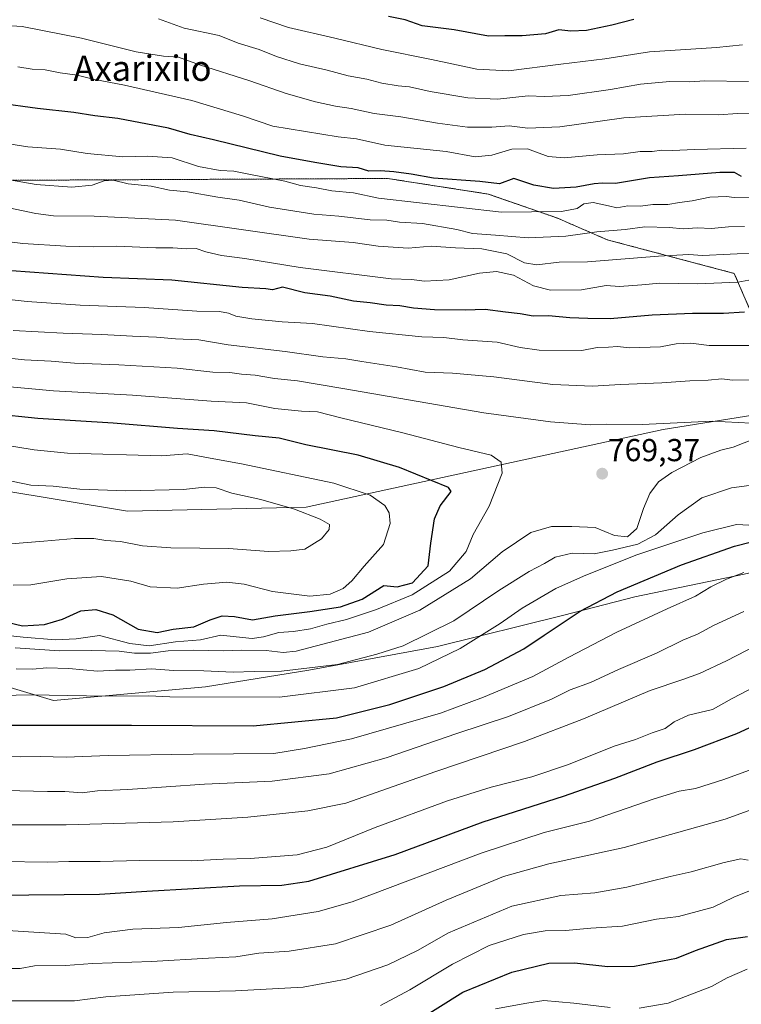
# Model space of a CAD drawing. Units: metres. Extents: x 630974 to 634422, y 4748187 to 4750566.
# Drawn here: x 631670 to 631898, y 4748361 to 4748672 of the extents above; entities that cross this region are included whole.
import ezdxf
from ezdxf.enums import TextEntityAlignment as Align

# ---------------------------------------------------------------- set-up
doc = ezdxf.new("R2010")
doc.units = ezdxf.units.M
doc.header["$MEASUREMENT"] = 0
doc.linetypes.add('TRAZOS', pattern=[0.75, 0.5, -0.25])
for name, color, linetype, lineweight in [('Arbolado forestal', 92, 'TRAZOS', 0), ('Arbolado forestal CxS', 92, 'Continuous', 0), ('Carátula', 7, 'Continuous', 5), ('Curva de nivel maestra', 36, 'Continuous', 30), ('Curva de nivel normal', 36, 'Continuous', 0), ('Entidad de ámbito territorial', 19, 'Continuous', 0), ('Entidad de ámbito territorial CxS', 92, 'Continuous', 0), ('Matorral', 135, 'Continuous', 0), ('Matorral CxS', 135, 'Continuous', 0), ('Pastizal CxS', 92, 'Continuous', 0), ('Punto de cota en terreno', 7, 'Continuous', 0), ('Rótulo de punto de cota en terreno', 19, 'Continuous', 0), ('Texto cartográfico', 19, 'Continuous', 0)]:
    doc.layers.add(name, color=color, linetype=linetype, lineweight=lineweight)
doc.styles.add('Arial', font='txt', dxfattribs={"height": 0.2})

# ---------------------------------------------------------------- blocks, each defined once
blk = doc.blocks.new('*U151')
at = {"layer": 'Arbolado forestal CxS', "color": 92, "linetype": 'Continuous', "lineweight": 0}
blk.add_polyline3d([(632044.04, 4748676.5, 696.36), (632075.2, 4748669.03, 693.73), (632089.22, 4748658.3, 695.37), (632107.11, 4748633.61, 699.63), (632104.73, 4748625.98, 703.06), (632089.37, 4748624.63, 708.14), (632053.13, 4748632.08, 712.64), (632039.16, 4748630.11, 715.12), (632028.4, 4748621.8, 721.13), (632028.59, 4748602.46, 734.13), (632006.19, 4748610.3, 732.56), (631993.48, 4748619.1, 727.05), (631993.24, 4748619.01, 727.17), (631963.64, 4748608.06, 738.77), (631949.74, 4748600.47, 744.68), (631933.4, 4748584.53, 750.27), (631900.93, 4748580.05, 749.92), (631895.79, 4748591.96, 743.19), (631855.72, 4748602.57, 736.55), (631839.81, 4748609.48, 730.86), (631818.19, 4748617, 726.91), (631786.4, 4748621.93, 726.69), (631640.32, 4748621.23, 735.99)], dxfattribs=at)
blk = doc.blocks.new('*U183')
at = {"layer": 'Curva de nivel normal', "color": 36, "linetype": 'Continuous', "lineweight": 0}
for points in [[(631656.24, 4748385.14, 720), (631684.87, 4748383.3, 720), (631688.01, 4748382.22, 720), (631691.79, 4748382.23, 720), (631696.92, 4748383.72, 720), (631706.03, 4748384.9, 720), (631720.35, 4748385.45, 720), (631735.57, 4748387, 720), (631749.91, 4748388.18, 720), (631764.45, 4748390.44, 720), (631775.24, 4748393.49, 720), (631815.91, 4748408.94, 720), (631835.79, 4748415.4, 720), (631850.09, 4748419.01, 720), (631870.48, 4748426.04, 720), (631878.41, 4748428.46, 720), (631883.55, 4748429.34, 720), (631892.49, 4748432.18, 720), (631902.62, 4748435.89, 720)], [(631899.59, 4748631.53, 720), (631883.24, 4748631.1, 720), (631876.34, 4748630.77, 720), (631872.92, 4748630.83, 720), (631869.89, 4748630.48, 720), (631866.05, 4748630.44, 720), (631860.79, 4748629.71, 720), (631852.54, 4748629.38, 720), (631842.09, 4748628.45, 720), (631837.09, 4748628.92, 720), (631830.57, 4748631.29, 720), (631825.58, 4748631.16, 720), (631819.27, 4748629.3, 720), (631813.99, 4748628.8, 720), (631804.88, 4748630.41, 720), (631785.52, 4748632.46, 720), (631776.56, 4748634.41, 720), (631770.76, 4748635.04, 720), (631750.21, 4748638.42, 720), (631740.55, 4748641.75, 720), (631724.63, 4748646.56, 720), (631703.37, 4748651.4, 720), (631693.42, 4748653.25, 720), (631688.39, 4748654.6, 720), (631683.08, 4748655.29, 720), (631678.32, 4748656.2, 720), (631674.26, 4748656.47, 720), (631669.71, 4748657.19, 720)]]:
    blk.add_polyline3d(points, dxfattribs=at)
blk = doc.blocks.new('*U192')
at = {"layer": 'Curva de nivel normal', "color": 36, "linetype": 'Continuous', "lineweight": 0}
for points in [[(631660.15, 4748458.62, 755), (631673.65, 4748458.86, 755), (631697.28, 4748458.49, 755), (631711.06, 4748458.54, 755), (631717.63, 4748458.27, 755), (631752.25, 4748458.11, 755), (631775.91, 4748461.06, 755), (631796.24, 4748467.23, 755), (631809.24, 4748473.51, 755), (631821.91, 4748481.37, 755), (631828.89, 4748486.27, 755), (631839.5, 4748492.48, 755), (631848.24, 4748496.34, 755), (631864.75, 4748502.96, 755), (631885.84, 4748510.06, 755), (631896.51, 4748512.68, 755), (631902.35, 4748512.39, 755)], [(631901.49, 4748569.16, 755), (631887.84, 4748569.18, 755), (631882.07, 4748569.95, 755), (631877.51, 4748569.72, 755), (631872.54, 4748568.75, 755), (631862.73, 4748568.5, 755), (631858.99, 4748568.84, 755), (631856.09, 4748568.67, 755), (631852.55, 4748568.58, 755), (631847.65, 4748567.65, 755), (631834.24, 4748567.67, 755), (631828.22, 4748568.61, 755), (631820.97, 4748570.25, 755), (631810.18, 4748570.99, 755), (631804.17, 4748571.71, 755), (631797.16, 4748571.95, 755), (631780.67, 4748573.61, 755), (631762.69, 4748576.16, 755), (631753.14, 4748576.63, 755), (631743.53, 4748577.59, 755), (631738.5, 4748578.44, 755), (631736.15, 4748579.45, 755), (631733.29, 4748579.9, 755), (631726.17, 4748580.08, 755), (631709.57, 4748581.17, 755), (631689.32, 4748581.95, 755), (631672.65, 4748583.09, 755), (631658.36, 4748584.68, 755)]]:
    blk.add_polyline3d(points, dxfattribs=at)
blk = doc.blocks.new('*U197')
at = {"layer": 'Curva de nivel normal', "color": 36, "linetype": 'Continuous', "lineweight": 0}
blk.add_polyline3d([(631668.24, 4748493.48, 780), (631673.8, 4748493.63, 780), (631685.17, 4748495.54, 780), (631696.14, 4748496.27, 780), (631705.3, 4748494.78, 780), (631711.47, 4748493.03, 780), (631719.96, 4748492.62, 780), (631728.27, 4748493.82, 780), (631735.69, 4748494.46, 780), (631741.08, 4748493.83, 780), (631750.02, 4748491.53, 780), (631761.82, 4748490.02, 780), (631768.22, 4748490.64, 780), (631772.37, 4748492.45, 780), (631775.15, 4748494.87, 780), (631779.03, 4748499.48, 780), (631785.11, 4748506.41, 780), (631787.19, 4748512.94, 780), (631786.91, 4748516.32, 780), (631785.54, 4748518.7, 780), (631780.88, 4748521.95, 780), (631769.44, 4748525.72, 780), (631740.26, 4748531.85, 780), (631730.38, 4748533.58, 780), (631723.08, 4748534.96, 780), (631715.13, 4748534.34, 780), (631685.31, 4748535.17, 780), (631674.83, 4748536.25, 780), (631652.24, 4748539.95, 780)], dxfattribs=at)
blk = doc.blocks.new('*U218')
at = {"layer": 'Curva de nivel normal', "color": 36, "linetype": 'Continuous', "lineweight": 0}
for points in [[(631820.42, 4748359.74, 695), (631830.29, 4748361.53, 695), (631835.75, 4748362.34, 695), (631845.13, 4748361.58, 695), (631856.6, 4748360.14, 695)], [(631865.75, 4748359.96, 695), (631874.99, 4748361.54, 695), (631888.66, 4748366.82, 695), (631893.61, 4748369.51, 695), (631899.91, 4748372.25, 695)]]:
    blk.add_polyline3d(points, dxfattribs=at)
blk = doc.blocks.new('*U221')
at = {"layer": 'Curva de nivel normal', "color": 36, "linetype": 'Continuous', "lineweight": 0}
for points in [[(631665.87, 4748428.73, 740), (631679.09, 4748428.39, 740), (631684.54, 4748428.39, 740), (631689.97, 4748427.92, 740), (631694.86, 4748428.58, 740), (631704.42, 4748429.05, 740), (631728.6, 4748430.64, 740), (631749.91, 4748431.66, 740), (631767.91, 4748433.91, 740), (631785.91, 4748439.01, 740), (631808.24, 4748446.72, 740), (631824.57, 4748452.06, 740), (631838.11, 4748457.55, 740), (631844.03, 4748460.43, 740), (631850.38, 4748462.84, 740), (631859.22, 4748466.94, 740), (631871.24, 4748472, 740), (631879.57, 4748476.19, 740), (631884.24, 4748478.06, 740), (631889.46, 4748480.85, 740), (631898.79, 4748485.24, 740)], [(631903.2, 4748598.42, 740), (631885.73, 4748597.61, 740), (631881.45, 4748597.9, 740), (631871.93, 4748597.42, 740), (631849.51, 4748595.62, 740), (631840.58, 4748595.46, 740), (631833.45, 4748594.71, 740), (631829.59, 4748595.33, 740), (631824, 4748598.18, 740), (631816.15, 4748599.7, 740), (631807.8, 4748600.01, 740), (631800.13, 4748600.54, 740), (631792.92, 4748599.96, 740), (631783.4, 4748600.55, 740), (631775.47, 4748601.75, 740), (631761.6, 4748602.75, 740), (631719.48, 4748608.76, 740), (631693.75, 4748610.06, 740), (631680.91, 4748610.12, 740), (631675.35, 4748610.91, 740), (631664.88, 4748613.09, 740)]]:
    blk.add_polyline3d(points, dxfattribs=at)
blk = doc.blocks.new('*U222')
at = {"layer": 'Curva de nivel normal', "color": 36, "linetype": 'Continuous', "lineweight": 0}
blk.add_polyline3d([(631663.65, 4748556.41, 770), (631680.99, 4748554.87, 770), (631705.88, 4748553.51, 770), (631730.67, 4748551.59, 770), (631741.82, 4748551.12, 770), (631750.76, 4748549.3, 770), (631759.2, 4748548.42, 770), (631764.3, 4748548.26, 770), (631771.6, 4748546.36, 770), (631791.22, 4748541.64, 770), (631808.88, 4748536.96, 770), (631819.05, 4748534.58, 770), (631822.24, 4748532.36, 770), (631822.52, 4748528.88, 770), (631818.43, 4748518.45, 770), (631813.36, 4748509.57, 770), (631811.18, 4748504.12, 770), (631805.91, 4748497.89, 770), (631794.14, 4748490.51, 770), (631782.87, 4748485.89, 770), (631773.39, 4748482.73, 770), (631767.18, 4748481.2, 770), (631762.1, 4748479.73, 770), (631756.73, 4748478.88, 770), (631752.02, 4748478.6, 770), (631747.21, 4748477.21, 770), (631743.65, 4748476.72, 770), (631738.57, 4748477.19, 770), (631733.79, 4748477.75, 770), (631727.35, 4748476.23, 770), (631719.47, 4748475.6, 770), (631711.17, 4748474.4, 770), (631705.02, 4748475.15, 770), (631695.45, 4748477.66, 770), (631688.14, 4748476.62, 770), (631681.54, 4748476.23, 770), (631671.34, 4748477.12, 770), (631658.54, 4748478.5, 770)], dxfattribs=at)
blk = doc.blocks.new('*U232')
at = {"layer": 'Curva de nivel normal', "color": 36, "linetype": 'Continuous', "lineweight": 0}
for points in [[(631656.88, 4748566.26, 765), (631671.81, 4748564.67, 765), (631680.22, 4748564.25, 765), (631687.57, 4748563.58, 765), (631701.52, 4748563.14, 765), (631720.01, 4748562.03, 765), (631731.27, 4748560.82, 765), (631736.59, 4748560.72, 765), (631740.33, 4748560.16, 765), (631744.6, 4748559.82, 765), (631750.65, 4748558.8, 765), (631757.97, 4748558.01, 765), (631772.24, 4748555.6, 765), (631816.72, 4748547.93, 765), (631837.85, 4748545.06, 765), (631850.28, 4748544.15, 765), (631855.48, 4748544.36, 765), (631866.76, 4748544.3, 765), (631888.78, 4748545.32, 765), (631901.13, 4748544.67, 765)], [(631902.44, 4748539.78, 765), (631895.44, 4748537.12, 765), (631891.57, 4748536.14, 765), (631885.3, 4748533.86, 765), (631876.09, 4748529.14, 765), (631871.94, 4748526.12, 765), (631869.17, 4748522.45, 765), (631867.16, 4748517.78, 765), (631865.06, 4748511.45, 765), (631862.13, 4748508.81, 765), (631858.01, 4748509.23, 765), (631851.93, 4748511.78, 765), (631844.55, 4748512.02, 765), (631838.14, 4748512, 765), (631831.55, 4748510.11, 765), (631822.57, 4748504.04, 765), (631812.57, 4748495.51, 765), (631796.51, 4748485.59, 765), (631780.31, 4748478.7, 765), (631757.51, 4748472.7, 765), (631753.43, 4748472.27, 765), (631748.04, 4748472.91, 765), (631740.12, 4748473.02, 765), (631734.68, 4748472.76, 765), (631724.99, 4748473.01, 765), (631717.13, 4748472.79, 765), (631711.56, 4748472, 765), (631706.54, 4748472, 765), (631701.62, 4748472.72, 765), (631693, 4748472.87, 765), (631682.88, 4748472.76, 765), (631668.88, 4748473.76, 765)]]:
    blk.add_polyline3d(points, dxfattribs=at)
blk = doc.blocks.new('*U233')
at = {"layer": 'Curva de nivel normal', "color": 36, "linetype": 'Continuous', "lineweight": 0}
for points in [[(631668.24, 4748573.92, 760), (631683.98, 4748573.07, 760), (631696.22, 4748572.68, 760), (631705.9, 4748572.1, 760), (631713.41, 4748571.87, 760), (631719.47, 4748571.34, 760), (631726.78, 4748571, 760), (631736.07, 4748569.4, 760), (631754.08, 4748567.29, 760), (631765.91, 4748565.64, 760), (631773.24, 4748565.02, 760), (631778.24, 4748564.12, 760), (631789.23, 4748562.46, 760), (631798.21, 4748560.79, 760), (631806.9, 4748560.44, 760), (631819.91, 4748559.31, 760), (631838.52, 4748556.86, 760), (631851.03, 4748556.31, 760), (631859.86, 4748556.9, 760), (631872.91, 4748557.37, 760), (631881.83, 4748558.04, 760), (631887.61, 4748558.21, 760), (631891.83, 4748558.66, 760), (631895.24, 4748558.27, 760), (631901.24, 4748558.32, 760)], [(631906.12, 4748525.7, 760), (631894.89, 4748524.28, 760), (631885.61, 4748521.1, 760), (631878.08, 4748515.73, 760), (631870.94, 4748509.4, 760), (631865.32, 4748506.47, 760), (631857.33, 4748504.61, 760), (631851.59, 4748503.42, 760), (631844.67, 4748503.63, 760), (631839.28, 4748502.38, 760), (631835.94, 4748500.4, 760), (631831.02, 4748497.8, 760), (631821.52, 4748491.83, 760), (631807.34, 4748482.21, 760), (631791.29, 4748474.4, 760), (631783, 4748471.78, 760), (631770.57, 4748468.5, 760), (631752.91, 4748466.33, 760), (631744.24, 4748466.31, 760), (631737.6, 4748466.04, 760), (631728.34, 4748466.43, 760), (631718.86, 4748466.56, 760), (631711.9, 4748467.08, 760), (631705.02, 4748466.73, 760), (631700.47, 4748466.68, 760), (631694.78, 4748466.32, 760), (631685.77, 4748467.16, 760), (631678.73, 4748467.39, 760), (631674.39, 4748466.99, 760), (631669.21, 4748467.14, 760)]]:
    blk.add_polyline3d(points, dxfattribs=at)
blk = doc.blocks.new('*U235')
at = {"layer": 'Curva de nivel normal', "color": 36, "linetype": 'Continuous', "lineweight": 0}
for points in [[(631784.11, 4748360.8, 705), (631793.38, 4748365.72, 705), (631806.82, 4748373.9, 705), (631818.47, 4748379.78, 705), (631829.33, 4748383.26, 705), (631836.08, 4748384.43, 705), (631842.57, 4748384.5, 705), (631850.57, 4748385.19, 705), (631860.57, 4748385.88, 705), (631871.24, 4748388.1, 705), (631878.22, 4748388.87, 705), (631884.06, 4748390.52, 705), (631889.19, 4748391.82, 705), (631895.71, 4748395, 705), (631906.93, 4748399.49, 705)], [(631898.42, 4748664.11, 705), (631890.24, 4748663.32, 705), (631869.08, 4748661.87, 705), (631854.91, 4748659.71, 705), (631841.08, 4748657.99, 705), (631824.57, 4748655.89, 705), (631814.57, 4748656.42, 705), (631800.24, 4748659.48, 705), (631784.57, 4748662.61, 705), (631769.77, 4748666.21, 705), (631755.06, 4748669.58, 705), (631746.13, 4748672.68, 705)]]:
    blk.add_polyline3d(points, dxfattribs=at)
blk = doc.blocks.new('*U241')
at = {"layer": 'Curva de nivel normal', "color": 36, "linetype": 'Continuous', "lineweight": 0}
for points in [[(631664.48, 4748406.28, 730), (631679.17, 4748406.04, 730), (631685.74, 4748406.28, 730), (631695.72, 4748406.26, 730), (631708.08, 4748406.58, 730), (631724.42, 4748406.46, 730), (631734.48, 4748406.98, 730), (631743.02, 4748407.23, 730), (631757.88, 4748408.42, 730), (631767.22, 4748410.76, 730), (631782.42, 4748416.97, 730), (631805.32, 4748425.4, 730), (631819.03, 4748429.72, 730), (631831.9, 4748432.98, 730), (631843.47, 4748436.91, 730), (631857.86, 4748442.66, 730), (631864.59, 4748444.82, 730), (631869.91, 4748446.87, 730), (631873.96, 4748448.3, 730), (631876.81, 4748450.4, 730), (631881.38, 4748452.49, 730), (631888.96, 4748454.3, 730), (631895.15, 4748457.74, 730), (631912.46, 4748466.84, 730)], [(631905.17, 4748615.72, 730), (631895.78, 4748615.95, 730), (631893.38, 4748616.26, 730), (631888.09, 4748615.99, 730), (631882.56, 4748614.87, 730), (631878.49, 4748614.39, 730), (631874.88, 4748613.75, 730), (631870.12, 4748613.74, 730), (631866.17, 4748613.2, 730), (631862.24, 4748613.29, 730), (631858.7, 4748612.61, 730), (631856.12, 4748613.29, 730), (631851.24, 4748614.39, 730), (631848.29, 4748613.89, 730), (631846.24, 4748612.42, 730), (631841.24, 4748611.53, 730), (631822.32, 4748611.32, 730), (631783.48, 4748615.69, 730), (631775.66, 4748617.42, 730), (631768.81, 4748617.98, 730), (631763.91, 4748618.93, 730), (631758.91, 4748619.7, 730), (631753.91, 4748621.05, 730), (631742.57, 4748623.26, 730), (631737.86, 4748624.29, 730), (631733.52, 4748624.41, 730), (631726.69, 4748625.68, 730), (631718.36, 4748628.47, 730), (631710.56, 4748629, 730), (631702.83, 4748628.73, 730), (631691.56, 4748629.86, 730), (631683.14, 4748631.17, 730), (631672.83, 4748631.97, 730), (631664.25, 4748633.28, 730)]]:
    blk.add_polyline3d(points, dxfattribs=at)
blk = doc.blocks.new('*U243')
at = {"layer": 'Curva de nivel normal', "color": 36, "linetype": 'Continuous', "lineweight": 0}
for points in [[(631662.35, 4748362.24, 710), (631679.06, 4748362.31, 710), (631687.54, 4748362.27, 710), (631697.48, 4748363.53, 710), (631718.7, 4748365, 710), (631738.41, 4748365.43, 710), (631759.74, 4748366.62, 710), (631773.27, 4748369.15, 710), (631786.47, 4748373.63, 710), (631795.83, 4748378.16, 710), (631805.58, 4748383.74, 710), (631825.57, 4748392.12, 710), (631841.06, 4748395.58, 710), (631851.82, 4748396.42, 710), (631861.9, 4748398.12, 710), (631875.55, 4748401.58, 710), (631882.25, 4748403.01, 710), (631892.63, 4748405.97, 710), (631897.92, 4748407.08, 710), (631900.24, 4748406.72, 710)], [(631900.29, 4748652.5, 710), (631886.53, 4748652.76, 710), (631881.73, 4748652.46, 710), (631875.43, 4748652.58, 710), (631866.17, 4748651.72, 710), (631856.7, 4748650.02, 710), (631843.33, 4748648.15, 710), (631835.87, 4748647.77, 710), (631830.78, 4748648.07, 710), (631821.12, 4748647.01, 710), (631811.68, 4748647.41, 710), (631799.79, 4748649.4, 710), (631793.35, 4748650.82, 710), (631789.68, 4748651.14, 710), (631784.57, 4748652.04, 710), (631779.85, 4748653.24, 710), (631773.99, 4748654.34, 710), (631767.36, 4748656.16, 710), (631758.62, 4748658.11, 710), (631751.28, 4748660.42, 710), (631745.87, 4748662.63, 710), (631739.22, 4748664.62, 710), (631733.22, 4748667.06, 710), (631722.18, 4748669.42, 710), (631714.03, 4748672.38, 710)]]:
    blk.add_polyline3d(points, dxfattribs=at)
blk = doc.blocks.new('*U253')
at = {"layer": 'Curva de nivel normal', "color": 36, "linetype": 'Continuous', "lineweight": 0}
for points in [[(631661.18, 4748602.61, 745), (631671.3, 4748601.44, 745), (631684.84, 4748600.53, 745), (631693.48, 4748600.36, 745), (631700.7, 4748600.58, 745), (631713.22, 4748600.05, 745), (631718.64, 4748599.99, 745), (631722.87, 4748599.7, 745), (631725.94, 4748599.82, 745), (631729.04, 4748598.74, 745), (631733.95, 4748597.64, 745), (631741.37, 4748596.71, 745), (631758.78, 4748593.82, 745), (631787.56, 4748590.27, 745), (631793.95, 4748590.03, 745), (631798.01, 4748589.55, 745), (631805.78, 4748589.9, 745), (631815.44, 4748591.99, 745), (631820.78, 4748592.57, 745), (631826.15, 4748591.36, 745), (631832.47, 4748588.01, 745), (631837.82, 4748586.68, 745), (631847.6, 4748586.8, 745), (631855.42, 4748588.1, 745), (631859.61, 4748587.86, 745), (631866.67, 4748588.3, 745), (631872.36, 4748588.84, 745), (631884.34, 4748588.64, 745), (631896.9, 4748589.21, 745), (631903.82, 4748590.44, 745)], [(631898.77, 4748497.54, 745), (631893.35, 4748495.44, 745), (631888.43, 4748493.01, 745), (631883.57, 4748490, 745), (631874.61, 4748486.08, 745), (631858.72, 4748478.64, 745), (631843.61, 4748470.76, 745), (631832.24, 4748464.69, 745), (631816.63, 4748458.14, 745), (631803.13, 4748453.07, 745), (631774.96, 4748444.96, 745), (631760.14, 4748441.94, 745), (631750.49, 4748440.32, 745), (631725.07, 4748440.18, 745), (631698.24, 4748439.71, 745), (631684.91, 4748439.24, 745), (631676.69, 4748439.45, 745), (631670.38, 4748439.33, 745), (631661.69, 4748439.43, 745)]]:
    blk.add_polyline3d(points, dxfattribs=at)
blk = doc.blocks.new('*U261')
at = {"layer": 'Curva de nivel normal', "color": 36, "linetype": 'Continuous', "lineweight": 0}
for points in [[(631637.25, 4748417.87, 735), (631684.99, 4748417.84, 735), (631718.76, 4748418.75, 735), (631742.24, 4748420.32, 735), (631761.24, 4748422.3, 735), (631773.24, 4748424.73, 735), (631801.57, 4748434.7, 735), (631829.57, 4748444.21, 735), (631848.24, 4748451.34, 735), (631869.24, 4748460.31, 735), (631879.57, 4748463.72, 735), (631884.8, 4748465.59, 735), (631893.4, 4748469.6, 735), (631909.2, 4748477.86, 735)], [(631899.01, 4748606.78, 735), (631893.93, 4748606.63, 735), (631888.57, 4748606.15, 735), (631884.12, 4748606.32, 735), (631879.77, 4748606.02, 735), (631875.21, 4748606.46, 735), (631867.57, 4748606.65, 735), (631861.32, 4748605.78, 735), (631852.42, 4748605.08, 735), (631842.63, 4748603.71, 735), (631830.73, 4748603.16, 735), (631820.47, 4748604.07, 735), (631813.2, 4748604.59, 735), (631808.21, 4748605.82, 735), (631797.37, 4748607.76, 735), (631790.17, 4748608.16, 735), (631786.14, 4748608.79, 735), (631780.85, 4748608.84, 735), (631770.98, 4748610.04, 735), (631763.06, 4748610.68, 735), (631749.16, 4748612.82, 735), (631739.57, 4748615.07, 735), (631732.86, 4748616.06, 735), (631723.28, 4748617.69, 735), (631717.52, 4748618.29, 735), (631711.74, 4748619.53, 735), (631704.47, 4748620.24, 735), (631699.82, 4748621.36, 735), (631696.94, 4748621.16, 735), (631693.17, 4748619.78, 735), (631686.76, 4748619.18, 735), (631675.44, 4748620.05, 735), (631667.03, 4748621.49, 735)]]:
    blk.add_polyline3d(points, dxfattribs=at)
blk = doc.blocks.new('*U266')
at = {"layer": 'Curva de nivel normal', "color": 36, "linetype": 'Continuous', "lineweight": 0}
blk.add_polyline3d([(631666.24, 4748506.5, 785), (631677.92, 4748507.38, 785), (631687.6, 4748508.28, 785), (631693.71, 4748508.25, 785), (631697.46, 4748507.67, 785), (631702.14, 4748507.35, 785), (631709.08, 4748505.96, 785), (631717.93, 4748505.29, 785), (631736.24, 4748505.05, 785), (631748.78, 4748504.14, 785), (631755.82, 4748504.36, 785), (631760.31, 4748504.84, 785), (631765.5, 4748508.12, 785), (631767.94, 4748511.08, 785), (631768.06, 4748512.69, 785), (631765.13, 4748514.4, 785), (631756.97, 4748517.51, 785), (631746.42, 4748520.58, 785), (631737.25, 4748522.56, 785), (631732.28, 4748524.27, 785), (631728.58, 4748524.48, 785), (631722.02, 4748523.68, 785), (631703.76, 4748523.34, 785), (631689.24, 4748523.88, 785), (631680.88, 4748524.74, 785), (631673.74, 4748525.06, 785), (631660.02, 4748527.9, 785)], dxfattribs=at)
blk = doc.blocks.new('*U269')
at = {"layer": 'Curva de nivel normal', "color": 36, "linetype": 'Continuous', "lineweight": 0}
for points in [[(631667.57, 4748372.48, 715), (631670.42, 4748372.49, 715), (631674.96, 4748373.28, 715), (631684.75, 4748373.46, 715), (631693.24, 4748374.02, 715), (631711.91, 4748374.66, 715), (631729.91, 4748375.76, 715), (631738.45, 4748376.19, 715), (631745.73, 4748377.36, 715), (631755.3, 4748377.91, 715), (631769.92, 4748380.31, 715), (631787.42, 4748386.22, 715), (631804.88, 4748394.02, 715), (631822.94, 4748401.52, 715), (631837.24, 4748405.54, 715), (631861.06, 4748410.64, 715), (631892.91, 4748419.62, 715), (631908.64, 4748425.27, 715)], [(631903.57, 4748642.57, 715), (631896.79, 4748642.4, 715), (631890.8, 4748642.04, 715), (631880.4, 4748642.28, 715), (631860.97, 4748641.05, 715), (631840.75, 4748638.28, 715), (631830.64, 4748637.81, 715), (631824.76, 4748638.5, 715), (631819.27, 4748638.15, 715), (631811.62, 4748638.16, 715), (631802.15, 4748639.36, 715), (631790.61, 4748641.44, 715), (631782.14, 4748642.46, 715), (631774.91, 4748644.03, 715), (631769.91, 4748644.75, 715), (631763.59, 4748646.13, 715), (631754.39, 4748648.77, 715), (631742.87, 4748652.8, 715), (631727.01, 4748657.81, 715), (631720.38, 4748660.26, 715), (631715.68, 4748660.56, 715), (631707.02, 4748661.9, 715), (631689.73, 4748666.28, 715), (631671.05, 4748669.92, 715), (631662.48, 4748670.4, 715)]]:
    blk.add_polyline3d(points, dxfattribs=at)
blk = doc.blocks.new('*U275')
at = {"layer": 'Curva de nivel maestra', "color": 36, "linetype": 'Continuous', "lineweight": 30}
for points in [[(631666.57, 4748449.28, 750), (631705.57, 4748449.31, 750), (631743.91, 4748449.13, 750), (631770.24, 4748451.65, 750), (631787.14, 4748455.84, 750), (631804.18, 4748461.52, 750), (631817.05, 4748466.92, 750), (631829.43, 4748473.42, 750), (631835.77, 4748477.75, 750), (631847.14, 4748485.32, 750), (631858.87, 4748491.42, 750), (631879.12, 4748499.92, 750), (631895.9, 4748505.82, 750), (631906.58, 4748508.54, 750)], [(631899.03, 4748579.75, 750), (631892.39, 4748579.26, 750), (631882.66, 4748579.3, 750), (631869.86, 4748578.76, 750), (631856.62, 4748577.58, 750), (631849.62, 4748577.69, 750), (631843.88, 4748577.88, 750), (631837.22, 4748578.57, 750), (631832.32, 4748578.46, 750), (631828.24, 4748579.18, 750), (631823.64, 4748579.7, 750), (631817.15, 4748580.54, 750), (631810.82, 4748580.35, 750), (631801.2, 4748580.44, 750), (631794.57, 4748581, 750), (631790.24, 4748581.77, 750), (631785.98, 4748581.9, 750), (631780.87, 4748582.66, 750), (631775.65, 4748583.17, 750), (631768.24, 4748584.75, 750), (631760.25, 4748585.86, 750), (631753.23, 4748587.6, 750), (631750.07, 4748586.76, 750), (631747.94, 4748587.05, 750), (631740.54, 4748587.54, 750), (631718.3, 4748589.78, 750), (631696.64, 4748590.67, 750), (631650.24, 4748594.05, 750)]]:
    blk.add_polyline3d(points, dxfattribs=at)
blk = doc.blocks.new('*U283')
at = {"layer": 'Curva de nivel maestra', "color": 36, "linetype": 'Continuous', "lineweight": 30}
blk.add_polyline3d([(631657.33, 4748483.94, 775), (631671.19, 4748480.67, 775), (631678.09, 4748481.07, 775), (631683.77, 4748482.79, 775), (631689.53, 4748485.45, 775), (631694.28, 4748485.86, 775), (631699.64, 4748484.16, 775), (631707.62, 4748479.67, 775), (631713.7, 4748478.53, 775), (631718.76, 4748479.63, 775), (631725.27, 4748480.4, 775), (631730.38, 4748482.54, 775), (631734.21, 4748483.85, 775), (631738.11, 4748483.6, 775), (631743.7, 4748482.58, 775), (631750.9, 4748483.88, 775), (631761.84, 4748485.19, 775), (631771.57, 4748486.67, 775), (631778.34, 4748489.11, 775), (631785.17, 4748493.38, 775), (631789.45, 4748493.03, 775), (631794.3, 4748494.27, 775), (631799.15, 4748499.64, 775), (631800.06, 4748506.79, 775), (631801.17, 4748514.44, 775), (631802.95, 4748518.62, 775), (631806.44, 4748523.05, 775), (631805.64, 4748524.4, 775), (631800.48, 4748526.44, 775), (631790.17, 4748530.71, 775), (631777.07, 4748534.61, 775), (631760.6, 4748537.82, 775), (631752.21, 4748539.96, 775), (631744.56, 4748540.67, 775), (631731.6, 4748542.3, 775), (631720.08, 4748543.01, 775), (631699.76, 4748544.64, 775), (631676.04, 4748546.11, 775), (631661.64, 4748547.65, 775)], dxfattribs=at)
blk = doc.blocks.new('*U290')
at = {"layer": 'Curva de nivel maestra', "color": 36, "linetype": 'Continuous', "lineweight": 30}
for points in [[(631795.19, 4748355.63, 700), (631810.14, 4748365, 700), (631825.57, 4748371.33, 700), (631837.26, 4748374.19, 700), (631845.4, 4748374.31, 700), (631855.94, 4748373.16, 700), (631864.35, 4748373.24, 700), (631877.57, 4748375.73, 700), (631883.6, 4748378.18, 700), (631893.37, 4748381.68, 700), (631899.94, 4748382.64, 700)], [(631864.1, 4748672.13, 700), (631857.17, 4748670.34, 700), (631849.14, 4748668.64, 700), (631844.22, 4748668.41, 700), (631840.41, 4748668.83, 700), (631836.25, 4748667.65, 700), (631828.89, 4748666.94, 700), (631823.43, 4748667.02, 700), (631818.28, 4748666.83, 700), (631807.38, 4748668.82, 700), (631797.34, 4748670.15, 700), (631791.9, 4748672.01, 700), (631786.72, 4748673.04, 700)]]:
    blk.add_polyline3d(points, dxfattribs=at)
blk = doc.blocks.new('*U295')
at = {"layer": 'Curva de nivel maestra', "color": 36, "linetype": 'Continuous', "lineweight": 30}
for points in [[(631660.11, 4748395.54, 725), (631673.11, 4748395.79, 725), (631695.42, 4748395.97, 725), (631710.4, 4748396.94, 725), (631739.62, 4748398.56, 725), (631752.99, 4748398.75, 725), (631761.54, 4748400.02, 725), (631788.75, 4748408.53, 725), (631816.54, 4748418.76, 725), (631841.89, 4748426.93, 725), (631858.14, 4748432.6, 725), (631871.46, 4748437.78, 725), (631883.22, 4748441.59, 725), (631896.57, 4748446.67, 725), (631904.57, 4748450.33, 725)], [(631898.06, 4748622.6, 725), (631895.9, 4748623.78, 725), (631891.28, 4748623.81, 725), (631878.21, 4748622.72, 725), (631869.01, 4748622.1, 725), (631858.27, 4748620.34, 725), (631854.24, 4748620.41, 725), (631851.59, 4748620.25, 725), (631845.94, 4748619.2, 725), (631838.8, 4748618.78, 725), (631832.56, 4748619.78, 725), (631826.24, 4748621.93, 725), (631821.71, 4748620.21, 725), (631815.48, 4748620.98, 725), (631800.91, 4748622, 725), (631793.86, 4748623.24, 725), (631788.37, 4748624.07, 725), (631784.19, 4748624.32, 725), (631780.45, 4748624.28, 725), (631777.09, 4748625.32, 725), (631771.58, 4748625.6, 725), (631763.44, 4748627, 725), (631752.52, 4748629, 725), (631731.47, 4748634.1, 725), (631724.05, 4748635.82, 725), (631717.24, 4748637.78, 725), (631701.24, 4748640.87, 725), (631693.95, 4748641.76, 725), (631687.32, 4748642.72, 725), (631675.87, 4748643.99, 725), (631663.47, 4748645.67, 725)]]:
    blk.add_polyline3d(points, dxfattribs=at)
blk = doc.blocks.new('5PATER')
at = {"layer": 'Carátula', "linetype": 'Continuous', "lineweight": 5}
h = blk.add_hatch(color=250, dxfattribs=at)
edge = h.paths.add_edge_path()
edge.add_ellipse((0, 0.01), major_axis=(-1.33, -1.34), ratio=0.999422, start_angle=0, end_angle=360)

msp = doc.modelspace()

# ---------------------------------------------------------------- linework, layer by layer
at = {"layer": 'Arbolado forestal', "color": 92, "linetype": 'TRAZOS', "lineweight": 0}
msp.add_polyline3d([(632028.59, 4748602.46, 734.13), (632006.19, 4748610.3, 732.56), (631993.48, 4748619.1, 727.05), (631993.24, 4748619.01, 727.17), (631963.64, 4748608.06, 738.77), (631949.74, 4748600.47, 744.68), (631933.4, 4748584.53, 750.27), (631900.93, 4748580.05, 749.92), (631895.79, 4748591.96, 743.19), (631855.72, 4748602.57, 736.55), (631839.81, 4748609.48, 730.86), (631818.18, 4748617, 726.91), (631786.4, 4748621.93, 726.68), (631640.32, 4748621.23, 735.99), (631587.62, 4748615.9, 742.01), (631567.96, 4748609.46, 748.28), (631560.36, 4748604.34, 751.88), (631554.07, 4748590.97, 758.66), (631564.26, 4748584.67, 760.36), (631571.91, 4748579.62, 761.77), (631564.31, 4748573.87, 764.74), (631526.81, 4748546.18, 777.87), (631502.31, 4748539.67, 782.2), (631497.4, 4748529.85, 788.92)], dxfattribs=at)
at = {"layer": 'Entidad de ámbito territorial', "color": 19, "linetype": 'Continuous', "lineweight": 0}
msp.add_polyline3d([(632136.92, 4748520.61, 722.07), (632118.7, 4748522.61, 725.88), (632094.1, 4748525.77, 729.1), (632069.91, 4748527.29, 732.04), (632050.96, 4748527.49, 733.35), (632040.54, 4748527.07, 734.38), (632030, 4748525.89, 735.73), (632021.76, 4748523.86, 734.9), (631986.51, 4748517.2, 737.57), (631941.14, 4748506.58, 742.56), (631898.94, 4748497.03, 744.57), (631864.46, 4748489.88, 748.08), (631842.04, 4748484.07, 750.35), (631802.13, 4748474.17, 756.86), (631761.55, 4748466.67, 759.84), (631728.94, 4748461.46, 756.63), (631680.93, 4748457.14, 754.05), (631654.26, 4748465.09, 759.13)], dxfattribs=at)
at = {"layer": 'Entidad de ámbito territorial CxS', "color": 92, "linetype": 'Continuous', "lineweight": 0}
msp.add_polyline3d([(632136.92, 4748520.61, 722.07), (632118.7, 4748522.61, 725.88), (632094.1, 4748525.77, 729.1), (632069.91, 4748527.29, 732.04), (632050.96, 4748527.49, 733.35), (632040.54, 4748527.07, 734.38), (632030, 4748525.89, 735.73), (632021.76, 4748523.86, 734.9), (631986.51, 4748517.2, 737.57), (631941.14, 4748506.58, 742.56), (631898.94, 4748497.03, 744.57), (631864.46, 4748489.88, 748.08), (631842.04, 4748484.07, 750.35), (631802.13, 4748474.17, 756.86), (631761.55, 4748466.67, 759.84), (631728.94, 4748461.46, 756.63), (631680.93, 4748457.14, 754.05), (631654.26, 4748465.09, 759.13)], dxfattribs=at)
msp.add_polyline3d([(632136.92, 4748520.61, 722.07), (632118.7, 4748522.61, 725.88), (632094.1, 4748525.77, 729.1), (632069.91, 4748527.29, 732.04), (632050.96, 4748527.49, 733.35), (632040.54, 4748527.07, 734.38), (632030, 4748525.89, 735.73), (632021.76, 4748523.86, 734.9), (631986.51, 4748517.2, 737.57), (631941.14, 4748506.58, 742.56), (631898.94, 4748497.03, 744.57), (631864.46, 4748489.88, 748.08), (631842.04, 4748484.07, 750.35), (631802.13, 4748474.17, 756.86), (631761.55, 4748466.67, 759.84), (631728.94, 4748461.46, 756.63), (631680.93, 4748457.14, 754.05), (631654.26, 4748465.09, 759.13)], dxfattribs=at)
at = {"layer": 'Matorral', "color": 135, "linetype": 'Continuous', "lineweight": 0}
for points in [[(632028.59, 4748602.46, 734.13), (632006.19, 4748610.3, 732.56), (631993.48, 4748619.1, 727.05), (631993.24, 4748619.01, 727.17), (631963.64, 4748608.06, 738.77), (631949.74, 4748600.47, 744.68), (631933.4, 4748584.53, 750.27), (631900.93, 4748580.05, 749.92), (631895.79, 4748591.96, 743.19), (631855.72, 4748602.57, 736.55), (631839.81, 4748609.48, 730.86), (631818.18, 4748617, 726.91), (631786.4, 4748621.93, 726.68), (631640.32, 4748621.23, 735.99), (631587.62, 4748615.9, 742.01), (631567.96, 4748609.46, 748.28), (631560.36, 4748604.34, 751.88), (631554.07, 4748590.97, 758.66), (631564.26, 4748584.67, 760.36), (631571.91, 4748579.62, 761.77), (631564.31, 4748573.87, 764.74), (631526.81, 4748546.18, 777.87), (631502.31, 4748539.67, 782.2), (631497.4, 4748529.85, 788.92)], [(631662.95, 4748523.69, 786.57), (631704.25, 4748516.88, 786.89), (631760.69, 4748518.11, 784.08), (631873.35, 4748542.66, 765.45), (631904.24, 4748547.57, 763.9), (631989.87, 4748558.43, 753.53), (631998.01, 4748559.46, 752.71), (632031.89, 4748553.58, 747.69), (632062.51, 4748551.25, 741.78), (632096.87, 4748543.88, 732.53), (632129.99, 4748518.1, 722.82)]]:
    msp.add_polyline3d(points, dxfattribs=at)
at = {"layer": 'Matorral CxS', "color": 135, "linetype": 'Continuous', "lineweight": 0}
for points in [[(631640.32, 4748621.23, 735.99), (631786.4, 4748621.93, 726.69), (631818.19, 4748617, 726.91), (631839.81, 4748609.48, 730.86), (631855.72, 4748602.57, 736.55), (631895.79, 4748591.96, 743.19), (631900.93, 4748580.05, 749.92), (631933.4, 4748584.53, 750.27), (631949.74, 4748600.47, 744.68), (631963.64, 4748608.06, 738.77), (631993.24, 4748619.01, 727.17), (631993.48, 4748619.1, 727.05), (632006.19, 4748610.3, 732.56), (632028.59, 4748602.46, 734.13), (632046.5, 4748594.62, 734.52), (632068.52, 4748599.13, 727.38), (632105.39, 4748591.68, 720.61), (632127.13, 4748594.61, 709.26)], [(632129.99, 4748518.1, 722.82), (632096.87, 4748543.88, 732.53), (632062.51, 4748551.25, 741.78), (632031.89, 4748553.58, 747.69), (631998.01, 4748559.46, 752.71), (631989.87, 4748558.43, 753.53), (631904.24, 4748547.57, 763.9), (631873.35, 4748542.66, 765.45), (631760.69, 4748518.11, 784.08), (631704.25, 4748516.88, 786.89), (631662.95, 4748523.69, 786.57)]]:
    msp.add_polyline3d(points, dxfattribs=at)
at = {"layer": 'Pastizal CxS', "color": 92, "linetype": 'Continuous', "lineweight": 0}
msp.add_polyline3d([(631662.95, 4748523.69, 786.57), (631704.25, 4748516.88, 786.89), (631760.69, 4748518.11, 784.08), (631873.35, 4748542.66, 765.45), (631904.24, 4748547.57, 763.9), (631989.87, 4748558.43, 753.53), (631998.01, 4748559.46, 752.71), (632031.89, 4748553.58, 747.69), (632062.51, 4748551.25, 741.78), (632096.87, 4748543.88, 732.53), (632129.99, 4748518.1, 722.82)], dxfattribs=at)
msp.add_polyline3d([(631662.95, 4748523.69, 786.57), (631704.25, 4748516.88, 786.89), (631760.69, 4748518.11, 784.08), (631873.35, 4748542.66, 765.45), (631904.24, 4748547.57, 763.9), (631989.87, 4748558.43, 753.53), (631998.01, 4748559.46, 752.71), (632031.89, 4748553.58, 747.69), (632062.51, 4748551.25, 741.78), (632096.87, 4748543.88, 732.53), (632129.99, 4748518.1, 722.82)], dxfattribs=at)

# ---------------------------------------------------------------- block references
at = {"layer": 'Arbolado forestal CxS', "color": 92, "linetype": 'Continuous', "lineweight": 0}
msp.add_blockref('*U151', (0, 0), dxfattribs=at)
at = {"layer": 'Curva de nivel maestra', "color": 36, "linetype": 'Continuous', "lineweight": 30}
for name in ['*U295', '*U290', '*U283', '*U275']:
    msp.add_blockref(name, (0, 0), dxfattribs=at)
at = {"layer": 'Curva de nivel normal', "color": 36, "linetype": 'Continuous', "lineweight": 0}
for name in ['*U192', '*U221', '*U261', '*U241', '*U183', '*U269', '*U235', '*U218', '*U243', '*U266', '*U197', '*U222', '*U232', '*U233', '*U253']:
    msp.add_blockref(name, (0, 0), dxfattribs=at)
at = {"layer": 'Punto de cota en terreno', "linetype": 'Continuous', "lineweight": 0}
msp.add_blockref('5PATER', (631854.12, 4748528.72, 769.37), dxfattribs=at)

# ---------------------------------------------------------------- texts
at = {"layer": 'Rótulo de punto de cota en terreno', "color": 19, "linetype": 'Continuous', "lineweight": 0, "style": 'Arial'}
msp.add_text('769,37', height=7, dxfattribs=at).set_placement((631855.88, 4748530.48), align=Align.BOTTOM_LEFT)
at = {"layer": 'Texto cartográfico', "color": 19, "linetype": 'Continuous', "lineweight": 0, "style": 'Arial'}
msp.add_text('Axarixilo', height=8, dxfattribs=at).set_placement((631709.02, 4748656.75), align=Align.MIDDLE_CENTER)

doc.saveas('drawing.dxf')
